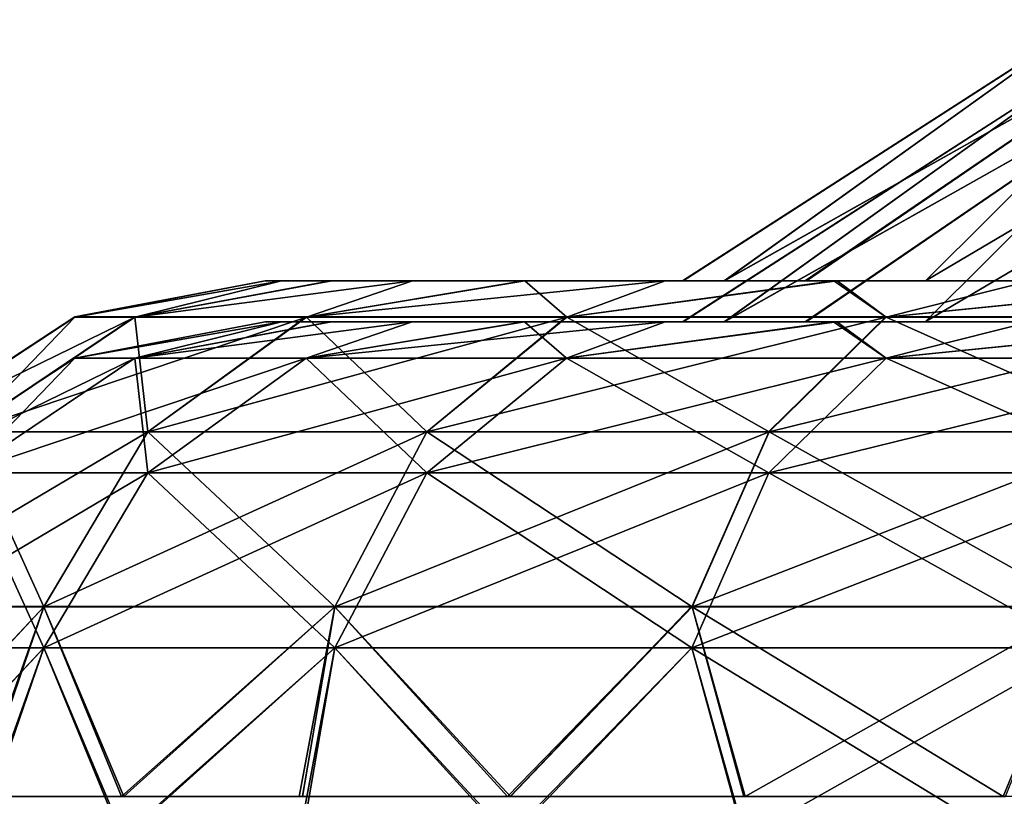
# Model space of a CAD drawing. Units: feet. Extents: x -15.9 to 1.5, y -5.3 to 1.5.
# Drawn here: x -9.7 to -9.3, y -1.2 to -0.9 of the extents above; entities that cross this region are included whole.
import ezdxf

# ---------------------------------------------------------------- set-up
doc = ezdxf.new("R2010")
doc.units = ezdxf.units.FT
doc.header["$MEASUREMENT"] = 0
doc.layers.get('0').update_dxf_attribs({"color": 255})
doc.layers.add('AFUWA-3-ARPM', color=4, linetype='Continuous')
doc.layers.add('AFUWA-P', color=2, linetype='Continuous')

# ---------------------------------------------------------------- blocks, each defined once
blk = doc.blocks.new('A$C258279DC')
at = {"linetype": 'Continuous', "lineweight": 0}
for p, q in [((-4.74401, 1.71561), (-4.89876, 1.6161)), ((-5.13068, 1.60228), (-5.05806, 1.6161)), ((-5.05806, 1.6161), (-5.05182, 1.6161)), ((-5.05182, 1.6161), (-5.05806, 1.6161)), ((-5.03309, 1.6161), (-5.05182, 1.6161)), ((-5.03309, 1.6161), (-5.05182, 1.6161)), ((-5.03309, 1.6161), (-5.00188, 1.6161)), ((-5.00188, 1.6161), (-5.03309, 1.6161)), ((-5.00188, 1.6161), (-4.95945, 1.6161)), ((-5.00188, 1.6161), (-4.95945, 1.6161)), ((-4.95945, 1.6161), (-4.90537, 1.6161)), ((-4.90537, 1.6161), (-4.95945, 1.6161)), ((-4.84106, 1.6161), (-4.90537, 1.6161)), ((-4.90537, 1.6161), (-4.84106, 1.6161)), ((-4.84106, 1.6161), (-4.76605, 1.6161)), ((-4.76605, 1.6161), (-4.84106, 1.6161)), ((-5.19742, 1.55845), (-5.13068, 1.60228)), ((-5.1729, 1.55845), (-5.10779, 1.60228)), ((-5.10779, 1.60228), (-5.13068, 1.60228)), ((-5.04234, 1.60228), (-5.10779, 1.60228)), ((-5.1028, 1.55845), (-5.04234, 1.60228)), ((-4.94296, 1.60228), (-5.04234, 1.60228)), ((-4.94296, 1.60228), (-4.99635, 1.55845)), ((-4.94296, 1.60228), (-4.82104, 1.60228)), ((-4.86576, 1.55845), (-4.82104, 1.60228)), ((-4.68795, 1.60228), (-4.82104, 1.60228)), ((-5.1729, 1.55845), (-5.1028, 1.55845)), ((-5.14251, 1.49171), (-5.1028, 1.55845)), ((-5.1028, 1.55845), (-4.99635, 1.55845)), ((-5.03142, 1.49171), (-4.99635, 1.55845)), ((-4.86576, 1.55845), (-4.99635, 1.55845)), ((-4.89513, 1.49171), (-4.86576, 1.55845)), ((-4.86576, 1.55845), (-4.7232, 1.55845)), ((-5.21566, 1.49171), (-5.14251, 1.49171)), ((-5.14251, 1.49171), (-5.16737, 1.41925)), ((-5.14251, 1.49171), (-5.03142, 1.49171)), ((-5.14251, 1.49171), (-5.11195, 1.41925)), ((-5.03142, 1.49171), (-5.04386, 1.41925)), ((-5.03142, 1.49171), (-4.89513, 1.49171)), ((-4.96438, 1.41925), (-4.89513, 1.49171)), ((-4.89513, 1.49171), (-4.74636, 1.49171)), ((-4.89513, 1.49171), (-4.8748, 1.41925)), ((-5.16737, 1.41925), (-5.11195, 1.41925)), ((-5.16737, 1.41925), (-5.11195, 1.41925)), ((-5.11195, 1.41925), (-5.04386, 1.41925)), ((-5.11195, 1.41925), (-5.04386, 1.41925)), ((-5.04386, 1.41925), (-4.96438, 1.41925)), ((-5.04386, 1.41925), (-4.96438, 1.41925)), ((-4.96438, 1.41925), (-4.8748, 1.41925)), ((-4.96438, 1.41925), (-4.8748, 1.41925)), ((-4.8748, 1.41925), (-4.77547, 1.41925)), ((-4.8748, 1.41925), (-4.77547, 1.41925))]:
    blk.add_line(p, q, dxfattribs=at)

msp = doc.modelspace()

# ---------------------------------------------------------------- linework, layer by layer
at = {"layer": 'AFUWA-3-ARPM'}
for points in [[(-9.25037, -0.94938, 33.57907), (-9.40512, -1.04889, 33.4526), (-9.40487, -1.04889, 33.55912)], [(-9.40512, -1.04889, 33.4526), (-9.25037, -0.94938, 33.57907), (-9.25037, -0.94938, 33.43123)], [(-9.38926, -1.04889, 33.34751), (-9.40512, -1.04889, 33.4526), (-9.25037, -0.94938, 33.43123)], [(-9.25037, -0.94938, 33.57907), (-9.40487, -1.04889, 33.55912), (-9.38912, -1.04889, 33.66364)], [(-9.21246, -0.94938, 33.29097), (-9.38926, -1.04889, 33.34751), (-9.25037, -0.94938, 33.43123)], [(-9.21246, -0.94938, 33.29097), (-9.3583, -1.04889, 33.24669), (-9.38926, -1.04889, 33.34751)], [(-9.38912, -1.04889, 33.66364), (-9.21246, -0.94938, 33.71933), (-9.25037, -0.94938, 33.57907)], [(-9.38912, -1.04889, 33.66364), (-9.35785, -1.04889, 33.76469), (-9.21246, -0.94938, 33.71933)], [(-9.3583, -1.04889, 33.24669), (-9.21246, -0.94938, 33.29097), (-9.31242, -1.04889, 33.15126)], [(-9.21246, -0.94938, 33.71933), (-9.35785, -1.04889, 33.76469), (-9.31242, -1.04889, 33.85903)], [(-9.14393, -0.94938, 33.17104), (-9.25312, -1.04889, 33.06435), (-9.31242, -1.04889, 33.15126)], [(-9.31242, -1.04889, 33.15126), (-9.21246, -0.94938, 33.29097), (-9.14393, -0.94938, 33.17104)], [(-9.21246, -0.94938, 33.71933), (-9.31242, -1.04889, 33.85903), (-9.14393, -0.94938, 33.83926)], [(-9.31242, -1.04889, 33.85903), (-9.25212, -1.04889, 33.94736), (-9.14393, -0.94938, 33.83926)], [(-9.25041, -0.96501, 20.38222), (-9.40516, -1.06452, 20.25575), (-9.40491, -1.06452, 20.36227)], [(-9.40516, -1.06452, 20.25575), (-9.25041, -0.96501, 20.38222), (-9.25041, -0.96501, 20.23438)], [(-9.3893, -1.06452, 20.15066), (-9.40516, -1.06452, 20.25575), (-9.25041, -0.96501, 20.23438)], [(-9.25041, -0.96501, 20.38222), (-9.40491, -1.06452, 20.36227), (-9.38915, -1.06452, 20.46679)], [(-9.2125, -0.96501, 20.09412), (-9.3893, -1.06452, 20.15066), (-9.25041, -0.96501, 20.23438)], [(-9.2125, -0.96501, 20.09412), (-9.35834, -1.06452, 20.04984), (-9.3893, -1.06452, 20.15066)], [(-9.38915, -1.06452, 20.46679), (-9.2125, -0.96501, 20.52247), (-9.25041, -0.96501, 20.38222)], [(-9.38915, -1.06452, 20.46679), (-9.35789, -1.06452, 20.56784), (-9.2125, -0.96501, 20.52247)], [(-9.35834, -1.06452, 20.04984), (-9.2125, -0.96501, 20.09412), (-9.31246, -1.06452, 19.95441)], [(-9.2125, -0.96501, 20.52247), (-9.35789, -1.06452, 20.56784), (-9.31246, -1.06452, 20.66218)], [(-9.14397, -0.96501, 19.97418), (-9.25316, -1.06452, 19.86751), (-9.31246, -1.06452, 19.95441)], [(-9.31246, -1.06452, 19.95441), (-9.2125, -0.96501, 20.09412), (-9.14397, -0.96501, 19.97418)], [(-9.2125, -0.96501, 20.52247), (-9.31246, -1.06452, 20.66218), (-9.14397, -0.96501, 20.64241)], [(-9.31246, -1.06452, 20.66218), (-9.25216, -1.06452, 20.75051), (-9.14397, -0.96501, 20.64241)], [(-9.55818, -1.04889, 33.61032), (-9.56442, -1.04889, 33.50412), (-9.63704, -1.06271, 33.50515)], [(-9.56442, -1.04889, 33.50412), (-9.55818, -1.04889, 33.39997), (-9.63704, -1.06271, 33.50515)], [(-9.55818, -1.04889, 33.61032), (-9.63704, -1.06271, 33.50515), (-9.61415, -1.06271, 33.71118)], [(-9.55818, -1.04889, 33.39997), (-9.61415, -1.06271, 33.29911), (-9.63704, -1.06271, 33.50515)], [(-9.53903, -1.04889, 33.29666), (-9.61415, -1.06271, 33.29911), (-9.55818, -1.04889, 33.39997)], [(-9.61415, -1.06271, 33.71118), (-9.5487, -1.06271, 33.90267), (-9.50824, -1.04889, 33.81244)], [(-9.50824, -1.04889, 33.81244), (-9.53945, -1.04889, 33.71241), (-9.61415, -1.06271, 33.71118)], [(-9.53945, -1.04889, 33.71241), (-9.55818, -1.04889, 33.61032), (-9.61415, -1.06271, 33.71118)], [(-9.61415, -1.06271, 33.29911), (-9.53903, -1.04889, 33.29666), (-9.50824, -1.04889, 33.19786)], [(-9.50824, -1.04889, 33.19786), (-9.5487, -1.06271, 33.10762), (-9.61415, -1.06271, 33.29911)], [(-9.40487, -1.04889, 33.55912), (-9.40512, -1.04889, 33.4526), (-9.56442, -1.04889, 33.50412)], [(-9.40487, -1.04889, 33.55912), (-9.56442, -1.04889, 33.50412), (-9.55818, -1.04889, 33.61032)], [(-9.40512, -1.04889, 33.4526), (-9.55818, -1.04889, 33.39997), (-9.56442, -1.04889, 33.50412)], [(-9.40512, -1.04889, 33.4526), (-9.38926, -1.04889, 33.34751), (-9.55818, -1.04889, 33.39997)], [(-9.38912, -1.04889, 33.66364), (-9.40487, -1.04889, 33.55912), (-9.55818, -1.04889, 33.61032)], [(-9.38912, -1.04889, 33.66364), (-9.55818, -1.04889, 33.61032), (-9.53945, -1.04889, 33.71241)], [(-9.38926, -1.04889, 33.34751), (-9.53903, -1.04889, 33.29666), (-9.55818, -1.04889, 33.39997)], [(-9.5487, -1.06271, 33.90267), (-9.44932, -1.06271, 34.06831), (-9.41173, -1.04889, 33.9965)], [(-9.46533, -1.04889, 33.10249), (-9.5487, -1.06271, 33.10762), (-9.50824, -1.04889, 33.19786)], [(-9.44932, -1.06271, 32.94199), (-9.5487, -1.06271, 33.10762), (-9.46533, -1.04889, 33.10249)], [(-9.41173, -1.04889, 33.9965), (-9.46581, -1.04889, 33.90672), (-9.5487, -1.06271, 33.90267)], [(-9.46581, -1.04889, 33.90672), (-9.50824, -1.04889, 33.81244), (-9.5487, -1.06271, 33.90267)], [(-9.53945, -1.04889, 33.71241), (-9.50824, -1.04889, 33.81244), (-9.38912, -1.04889, 33.66364)], [(-9.38926, -1.04889, 33.34751), (-9.3583, -1.04889, 33.24669), (-9.53903, -1.04889, 33.29666)], [(-9.3583, -1.04889, 33.24669), (-9.50824, -1.04889, 33.19786), (-9.53903, -1.04889, 33.29666)], [(-9.50824, -1.04889, 33.81244), (-9.35785, -1.04889, 33.76469), (-9.38912, -1.04889, 33.66364)], [(-9.35785, -1.04889, 33.76469), (-9.50824, -1.04889, 33.81244), (-9.46581, -1.04889, 33.90672)], [(-9.3583, -1.04889, 33.24669), (-9.46533, -1.04889, 33.10249), (-9.50824, -1.04889, 33.19786)], [(-9.31242, -1.04889, 33.85903), (-9.35785, -1.04889, 33.76469), (-9.46581, -1.04889, 33.90672)], [(-9.31242, -1.04889, 33.85903), (-9.46581, -1.04889, 33.90672), (-9.41173, -1.04889, 33.9965)], [(-9.46533, -1.04889, 33.10249), (-9.41173, -1.04889, 33.0138), (-9.44932, -1.06271, 32.94199)], [(-9.3583, -1.04889, 33.24669), (-9.31242, -1.04889, 33.15126), (-9.46533, -1.04889, 33.10249)], [(-9.31242, -1.04889, 33.15126), (-9.41173, -1.04889, 33.0138), (-9.46533, -1.04889, 33.10249)], [(-9.34742, -1.04889, 34.0785), (-9.41173, -1.04889, 33.9965), (-9.44932, -1.06271, 34.06831)], [(-9.34742, -1.04889, 34.0785), (-9.44932, -1.06271, 34.06831), (-9.3274, -1.06271, 34.20184)], [(-9.41173, -1.04889, 33.0138), (-9.34613, -1.04889, 32.93029), (-9.44932, -1.06271, 32.94199)], [(-9.34613, -1.04889, 32.93029), (-9.3274, -1.06271, 32.80845), (-9.44932, -1.06271, 32.94199)], [(-9.25312, -1.04889, 33.06435), (-9.41173, -1.04889, 33.0138), (-9.31242, -1.04889, 33.15126)], [(-9.41173, -1.04889, 33.9965), (-9.25212, -1.04889, 33.94736), (-9.31242, -1.04889, 33.85903)], [(-9.25212, -1.04889, 33.94736), (-9.41173, -1.04889, 33.9965), (-9.34742, -1.04889, 34.0785)], [(-9.25312, -1.04889, 33.06435), (-9.34613, -1.04889, 32.93029), (-9.41173, -1.04889, 33.0138)], [(-9.27241, -1.04889, 34.15381), (-9.34742, -1.04889, 34.0785), (-9.3274, -1.06271, 34.20184)], [(-9.25212, -1.04889, 33.94736), (-9.34742, -1.04889, 34.0785), (-9.1799, -1.04889, 34.02497)], [(-9.1799, -1.04889, 34.02497), (-9.34742, -1.04889, 34.0785), (-9.27241, -1.04889, 34.15381)], [(-9.34613, -1.04889, 32.93029), (-9.27241, -1.04889, 32.85648), (-9.3274, -1.06271, 32.80845)], [(-9.34613, -1.04889, 32.93029), (-9.25312, -1.04889, 33.06435), (-9.18061, -1.04889, 32.98582)], [(-9.18061, -1.04889, 32.98582), (-9.27241, -1.04889, 32.85648), (-9.34613, -1.04889, 32.93029)], [(-9.3274, -1.06271, 34.20184), (-9.19431, -1.06271, 34.30207), (-9.19054, -1.04889, 34.21791)], [(-9.18926, -1.04889, 32.79164), (-9.19431, -1.06271, 32.70822), (-9.3274, -1.06271, 32.80845)], [(-9.19054, -1.04889, 34.21791), (-9.27241, -1.04889, 34.15381), (-9.3274, -1.06271, 34.20184)], [(-9.3274, -1.06271, 32.80845), (-9.27241, -1.04889, 32.85648), (-9.18926, -1.04889, 32.79164)], [(-9.61415, -1.06271, 33.71118), (-9.63704, -1.06271, 33.50515), (-9.70378, -1.10654, 33.50515)], [(-9.67926, -1.10654, 33.72583), (-9.61415, -1.06271, 33.71118), (-9.70378, -1.10654, 33.50515)], [(-9.67926, -1.10654, 33.28447), (-9.70378, -1.10654, 33.50515), (-9.63704, -1.06271, 33.50515)], [(-9.67926, -1.10654, 33.72583), (-9.5487, -1.06271, 33.90267), (-9.61415, -1.06271, 33.71118)], [(-9.60916, -1.10654, 33.93094), (-9.5487, -1.06271, 33.90267), (-9.67926, -1.10654, 33.72583)], [(-9.63704, -1.06271, 33.50515), (-9.61415, -1.06271, 33.29911), (-9.67926, -1.10654, 33.28447)], [(-9.67926, -1.10654, 33.28447), (-9.61415, -1.06271, 33.29911), (-9.60916, -1.10654, 33.07936)], [(-9.5487, -1.06271, 33.10762), (-9.60916, -1.10654, 33.07936), (-9.61415, -1.06271, 33.29911)], [(-9.60916, -1.10654, 33.93094), (-9.44932, -1.06271, 34.06831), (-9.5487, -1.06271, 33.90267)], [(-9.50271, -1.10654, 34.10835), (-9.44932, -1.06271, 34.06831), (-9.60916, -1.10654, 33.93094)], [(-9.60916, -1.10654, 33.07936), (-9.5487, -1.06271, 33.10762), (-9.50271, -1.10654, 32.90195)], [(-9.44932, -1.06271, 32.94199), (-9.50271, -1.10654, 32.90195), (-9.5487, -1.06271, 33.10762)], [(-9.3274, -1.06271, 34.20184), (-9.44932, -1.06271, 34.06831), (-9.50271, -1.10654, 34.10835)], [(-9.50271, -1.10654, 34.10835), (-9.37212, -1.10654, 34.25138), (-9.3274, -1.06271, 34.20184)], [(-9.37212, -1.10654, 32.75892), (-9.50271, -1.10654, 32.90195), (-9.44932, -1.06271, 32.94199)], [(-9.44932, -1.06271, 32.94199), (-9.3274, -1.06271, 32.80845), (-9.37212, -1.10654, 32.75892)], [(-9.37212, -1.10654, 34.25138), (-9.19431, -1.06271, 34.30207), (-9.3274, -1.06271, 34.20184)], [(-9.22956, -1.10654, 34.35873), (-9.19431, -1.06271, 34.30207), (-9.37212, -1.10654, 34.25138)], [(-9.37212, -1.10654, 32.75892), (-9.3274, -1.06271, 32.80845), (-9.22956, -1.10654, 32.65156)], [(-9.3274, -1.06271, 32.80845), (-9.19431, -1.06271, 32.70822), (-9.22956, -1.10654, 32.65156)], [(-9.55822, -1.06452, 20.41348), (-9.56446, -1.06452, 20.30727), (-9.63708, -1.07834, 20.3083)], [(-9.56446, -1.06452, 20.30727), (-9.55822, -1.06452, 20.20312), (-9.63708, -1.07834, 20.3083)], [(-9.55822, -1.06452, 20.41348), (-9.63708, -1.07834, 20.3083), (-9.61419, -1.07834, 20.51433)], [(-9.55822, -1.06452, 20.20312), (-9.61419, -1.07834, 20.10226), (-9.63708, -1.07834, 20.3083)], [(-9.53907, -1.06452, 20.09981), (-9.61419, -1.07834, 20.10226), (-9.55822, -1.06452, 20.20312)], [(-9.61419, -1.07834, 20.51433), (-9.54874, -1.07834, 20.70582), (-9.50828, -1.06452, 20.61559)], [(-9.50828, -1.06452, 20.61559), (-9.53949, -1.06452, 20.51556), (-9.61419, -1.07834, 20.51433)], [(-9.53949, -1.06452, 20.51556), (-9.55822, -1.06452, 20.41348), (-9.61419, -1.07834, 20.51433)], [(-9.61419, -1.07834, 20.10226), (-9.53907, -1.06452, 20.09981), (-9.50828, -1.06452, 20.00101)], [(-9.50828, -1.06452, 20.00101), (-9.54874, -1.07834, 19.91077), (-9.61419, -1.07834, 20.10226)], [(-9.40491, -1.06452, 20.36227), (-9.40516, -1.06452, 20.25575), (-9.56446, -1.06452, 20.30727)], [(-9.40491, -1.06452, 20.36227), (-9.56446, -1.06452, 20.30727), (-9.55822, -1.06452, 20.41348)], [(-9.40516, -1.06452, 20.25575), (-9.55822, -1.06452, 20.20312), (-9.56446, -1.06452, 20.30727)], [(-9.40516, -1.06452, 20.25575), (-9.3893, -1.06452, 20.15066), (-9.55822, -1.06452, 20.20312)], [(-9.38915, -1.06452, 20.46679), (-9.40491, -1.06452, 20.36227), (-9.55822, -1.06452, 20.41348)], [(-9.38915, -1.06452, 20.46679), (-9.55822, -1.06452, 20.41348), (-9.53949, -1.06452, 20.51556)], [(-9.3893, -1.06452, 20.15066), (-9.53907, -1.06452, 20.09981), (-9.55822, -1.06452, 20.20312)], [(-9.54874, -1.07834, 20.70582), (-9.44936, -1.07834, 20.87146), (-9.41177, -1.06452, 20.79965)], [(-9.46538, -1.06452, 19.90564), (-9.54874, -1.07834, 19.91077), (-9.50828, -1.06452, 20.00101)], [(-9.44936, -1.07834, 19.74514), (-9.54874, -1.07834, 19.91077), (-9.46538, -1.06452, 19.90564)], [(-9.41177, -1.06452, 20.79965), (-9.46585, -1.06452, 20.70988), (-9.54874, -1.07834, 20.70582)], [(-9.46585, -1.06452, 20.70988), (-9.50828, -1.06452, 20.61559), (-9.54874, -1.07834, 20.70582)], [(-9.53949, -1.06452, 20.51556), (-9.50828, -1.06452, 20.61559), (-9.38915, -1.06452, 20.46679)], [(-9.3893, -1.06452, 20.15066), (-9.35834, -1.06452, 20.04984), (-9.53907, -1.06452, 20.09981)], [(-9.35834, -1.06452, 20.04984), (-9.50828, -1.06452, 20.00101), (-9.53907, -1.06452, 20.09981)], [(-9.50828, -1.06452, 20.61559), (-9.35789, -1.06452, 20.56784), (-9.38915, -1.06452, 20.46679)], [(-9.35789, -1.06452, 20.56784), (-9.50828, -1.06452, 20.61559), (-9.46585, -1.06452, 20.70988)], [(-9.35834, -1.06452, 20.04984), (-9.46538, -1.06452, 19.90564), (-9.50828, -1.06452, 20.00101)], [(-9.31246, -1.06452, 20.66218), (-9.35789, -1.06452, 20.56784), (-9.46585, -1.06452, 20.70988)], [(-9.31246, -1.06452, 20.66218), (-9.46585, -1.06452, 20.70988), (-9.41177, -1.06452, 20.79965)], [(-9.46538, -1.06452, 19.90564), (-9.41177, -1.06452, 19.81695), (-9.44936, -1.07834, 19.74514)], [(-9.35834, -1.06452, 20.04984), (-9.31246, -1.06452, 19.95441), (-9.46538, -1.06452, 19.90564)], [(-9.31246, -1.06452, 19.95441), (-9.41177, -1.06452, 19.81695), (-9.46538, -1.06452, 19.90564)], [(-9.34746, -1.06452, 20.88165), (-9.41177, -1.06452, 20.79965), (-9.44936, -1.07834, 20.87146)], [(-9.34746, -1.06452, 20.88165), (-9.44936, -1.07834, 20.87146), (-9.32744, -1.07834, 21.00499)], [(-9.41177, -1.06452, 19.81695), (-9.34618, -1.06452, 19.73344), (-9.44936, -1.07834, 19.74514)], [(-9.34618, -1.06452, 19.73344), (-9.32744, -1.07834, 19.61161), (-9.44936, -1.07834, 19.74514)], [(-9.25316, -1.06452, 19.86751), (-9.41177, -1.06452, 19.81695), (-9.31246, -1.06452, 19.95441)], [(-9.41177, -1.06452, 20.79965), (-9.25216, -1.06452, 20.75051), (-9.31246, -1.06452, 20.66218)], [(-9.25216, -1.06452, 20.75051), (-9.41177, -1.06452, 20.79965), (-9.34746, -1.06452, 20.88165)], [(-9.25316, -1.06452, 19.86751), (-9.34618, -1.06452, 19.73344), (-9.41177, -1.06452, 19.81695)], [(-9.27245, -1.06452, 20.95696), (-9.34746, -1.06452, 20.88165), (-9.32744, -1.07834, 21.00499)], [(-9.25216, -1.06452, 20.75051), (-9.34746, -1.06452, 20.88165), (-9.17994, -1.06452, 20.82812)], [(-9.17994, -1.06452, 20.82812), (-9.34746, -1.06452, 20.88165), (-9.27245, -1.06452, 20.95696)], [(-9.34618, -1.06452, 19.73344), (-9.27245, -1.06452, 19.65963), (-9.32744, -1.07834, 19.61161)], [(-9.34618, -1.06452, 19.73344), (-9.25316, -1.06452, 19.86751), (-9.18065, -1.06452, 19.78897)], [(-9.18065, -1.06452, 19.78897), (-9.27245, -1.06452, 19.65963), (-9.34618, -1.06452, 19.73344)], [(-9.32744, -1.07834, 21.00499), (-9.19435, -1.07834, 21.10522), (-9.19058, -1.06452, 21.02106)], [(-9.1893, -1.06452, 19.59479), (-9.19435, -1.07834, 19.51137), (-9.32744, -1.07834, 19.61161)], [(-9.19058, -1.06452, 21.02106), (-9.27245, -1.06452, 20.95696), (-9.32744, -1.07834, 21.00499)], [(-9.32744, -1.07834, 19.61161), (-9.27245, -1.06452, 19.65963), (-9.1893, -1.06452, 19.59479)], [(-9.61419, -1.07834, 20.51433), (-9.63708, -1.07834, 20.3083), (-9.70382, -1.12217, 20.3083)], [(-9.6793, -1.12217, 20.52898), (-9.61419, -1.07834, 20.51433), (-9.70382, -1.12217, 20.3083)], [(-9.6793, -1.12217, 20.08762), (-9.70382, -1.12217, 20.3083), (-9.63708, -1.07834, 20.3083)], [(-9.6793, -1.12217, 20.52898), (-9.54874, -1.07834, 20.70582), (-9.61419, -1.07834, 20.51433)], [(-9.6092, -1.12217, 20.73409), (-9.54874, -1.07834, 20.70582), (-9.6793, -1.12217, 20.52898)], [(-9.63708, -1.07834, 20.3083), (-9.61419, -1.07834, 20.10226), (-9.6793, -1.12217, 20.08762)], [(-9.6793, -1.12217, 20.08762), (-9.61419, -1.07834, 20.10226), (-9.6092, -1.12217, 19.88251)], [(-9.54874, -1.07834, 19.91077), (-9.6092, -1.12217, 19.88251), (-9.61419, -1.07834, 20.10226)], [(-9.6092, -1.12217, 20.73409), (-9.44936, -1.07834, 20.87146), (-9.54874, -1.07834, 20.70582)], [(-9.50275, -1.12217, 20.9115), (-9.44936, -1.07834, 20.87146), (-9.6092, -1.12217, 20.73409)], [(-9.6092, -1.12217, 19.88251), (-9.54874, -1.07834, 19.91077), (-9.50275, -1.12217, 19.7051)], [(-9.44936, -1.07834, 19.74514), (-9.50275, -1.12217, 19.7051), (-9.54874, -1.07834, 19.91077)], [(-9.32744, -1.07834, 21.00499), (-9.44936, -1.07834, 20.87146), (-9.50275, -1.12217, 20.9115)], [(-9.50275, -1.12217, 20.9115), (-9.37216, -1.12217, 21.05453), (-9.32744, -1.07834, 21.00499)], [(-9.37216, -1.12217, 19.56207), (-9.50275, -1.12217, 19.7051), (-9.44936, -1.07834, 19.74514)], [(-9.44936, -1.07834, 19.74514), (-9.32744, -1.07834, 19.61161), (-9.37216, -1.12217, 19.56207)], [(-9.37216, -1.12217, 21.05453), (-9.19435, -1.07834, 21.10522), (-9.32744, -1.07834, 21.00499)], [(-9.2296, -1.12217, 21.16189), (-9.19435, -1.07834, 21.10522), (-9.37216, -1.12217, 21.05453)], [(-9.37216, -1.12217, 19.56207), (-9.32744, -1.07834, 19.61161), (-9.2296, -1.12217, 19.45471)], [(-9.32744, -1.07834, 19.61161), (-9.19435, -1.07834, 19.51137), (-9.2296, -1.12217, 19.45471)], [(-9.64887, -1.17328, 33.9495), (-9.60916, -1.10654, 33.93094), (-9.72202, -1.17328, 33.73545)], [(-9.60916, -1.10654, 33.93094), (-9.67926, -1.10654, 33.72583), (-9.72202, -1.17328, 33.73545)], [(-9.72202, -1.17328, 33.27484), (-9.67926, -1.10654, 33.28447), (-9.64887, -1.17328, 33.06079)], [(-9.67926, -1.10654, 33.28447), (-9.60916, -1.10654, 33.07936), (-9.64887, -1.17328, 33.06079)], [(-9.64887, -1.17328, 33.9495), (-9.53778, -1.17328, 34.13465), (-9.50271, -1.10654, 34.10835)], [(-9.50271, -1.10654, 34.10835), (-9.60916, -1.10654, 33.93094), (-9.64887, -1.17328, 33.9495)], [(-9.64887, -1.17328, 33.06079), (-9.60916, -1.10654, 33.07936), (-9.53778, -1.17328, 32.87564)], [(-9.60916, -1.10654, 33.07936), (-9.50271, -1.10654, 32.90195), (-9.53778, -1.17328, 32.87564)], [(-9.53778, -1.17328, 34.13465), (-9.40149, -1.17328, 34.28391), (-9.37212, -1.10654, 34.25138)], [(-9.37212, -1.10654, 34.25138), (-9.50271, -1.10654, 34.10835), (-9.53778, -1.17328, 34.13465)], [(-9.53778, -1.17328, 32.87564), (-9.50271, -1.10654, 32.90195), (-9.40149, -1.17328, 32.72638)], [(-9.50271, -1.10654, 32.90195), (-9.37212, -1.10654, 32.75892), (-9.40149, -1.17328, 32.72638)], [(-9.40149, -1.17328, 34.28391), (-9.25272, -1.17328, 34.39595), (-9.22956, -1.10654, 34.35873)], [(-9.22956, -1.10654, 34.35873), (-9.37212, -1.10654, 34.25138), (-9.40149, -1.17328, 34.28391)], [(-9.40149, -1.17328, 32.72638), (-9.37212, -1.10654, 32.75892), (-9.25272, -1.17328, 32.61434)], [(-9.25272, -1.17328, 32.61434), (-9.37212, -1.10654, 32.75892), (-9.22956, -1.10654, 32.65156)], [(-9.64891, -1.18891, 20.75266), (-9.6092, -1.12217, 20.73409), (-9.72206, -1.18891, 20.5386)], [(-9.6092, -1.12217, 20.73409), (-9.6793, -1.12217, 20.52898), (-9.72206, -1.18891, 20.5386)], [(-9.72206, -1.18891, 20.07799), (-9.6793, -1.12217, 20.08762), (-9.64891, -1.18891, 19.86395)], [(-9.6793, -1.12217, 20.08762), (-9.6092, -1.12217, 19.88251), (-9.64891, -1.18891, 19.86395)], [(-9.64891, -1.18891, 20.75266), (-9.53782, -1.18891, 20.9378), (-9.50275, -1.12217, 20.9115)], [(-9.50275, -1.12217, 20.9115), (-9.6092, -1.12217, 20.73409), (-9.64891, -1.18891, 20.75266)], [(-9.64891, -1.18891, 19.86395), (-9.6092, -1.12217, 19.88251), (-9.53782, -1.18891, 19.6788)], [(-9.6092, -1.12217, 19.88251), (-9.50275, -1.12217, 19.7051), (-9.53782, -1.18891, 19.6788)], [(-9.53782, -1.18891, 20.9378), (-9.40153, -1.18891, 21.08707), (-9.37216, -1.12217, 21.05453)], [(-9.37216, -1.12217, 21.05453), (-9.50275, -1.12217, 20.9115), (-9.53782, -1.18891, 20.9378)], [(-9.53782, -1.18891, 19.6788), (-9.50275, -1.12217, 19.7051), (-9.40153, -1.18891, 19.52953)], [(-9.50275, -1.12217, 19.7051), (-9.37216, -1.12217, 19.56207), (-9.40153, -1.18891, 19.52953)], [(-9.40153, -1.18891, 21.08707), (-9.25276, -1.18891, 21.1991), (-9.2296, -1.12217, 21.16189)], [(-9.2296, -1.12217, 21.16189), (-9.37216, -1.12217, 21.05453), (-9.40153, -1.18891, 21.08707)], [(-9.40153, -1.18891, 19.52953), (-9.37216, -1.12217, 19.56207), (-9.25276, -1.18891, 19.41749)], [(-9.25276, -1.18891, 19.41749), (-9.37216, -1.12217, 19.56207), (-9.2296, -1.12217, 19.45471)], [(-9.72202, -1.17328, 33.27484), (-9.64887, -1.17328, 33.06079), (-9.71689, -1.24574, 33.20059)], [(-9.72202, -1.17328, 33.73545), (-9.71627, -1.24574, 33.81049), (-9.64887, -1.17328, 33.9495)], [(-9.64887, -1.17328, 33.06079), (-9.67478, -1.24574, 33.08423), (-9.71689, -1.24574, 33.20059)], [(-9.67373, -1.24574, 33.92663), (-9.64887, -1.17328, 33.9495), (-9.71627, -1.24574, 33.81049)], [(-9.64887, -1.17328, 33.06079), (-9.61924, -1.24574, 32.97336), (-9.67478, -1.24574, 33.08423)], [(-9.64887, -1.17328, 33.9495), (-9.67373, -1.24574, 33.92663), (-9.61831, -1.24574, 34.0367)], [(-9.61924, -1.24574, 32.97336), (-9.64887, -1.17328, 33.06079), (-9.53778, -1.17328, 32.87564)], [(-9.61831, -1.24574, 34.0367), (-9.53778, -1.17328, 34.13465), (-9.64887, -1.17328, 33.9495)], [(-9.55144, -1.24574, 32.87029), (-9.61924, -1.24574, 32.97336), (-9.53778, -1.17328, 32.87564)], [(-9.53778, -1.17328, 34.13465), (-9.61831, -1.24574, 34.0367), (-9.55022, -1.24574, 34.14011)], [(-9.47188, -1.24574, 32.77547), (-9.55144, -1.24574, 32.87029), (-9.53778, -1.17328, 32.87564)], [(-9.55022, -1.24574, 34.14011), (-9.47074, -1.24574, 34.23478), (-9.53778, -1.17328, 34.13465)], [(-9.40149, -1.17328, 32.72638), (-9.47188, -1.24574, 32.77547), (-9.53778, -1.17328, 32.87564)], [(-9.40149, -1.17328, 34.28391), (-9.53778, -1.17328, 34.13465), (-9.47074, -1.24574, 34.23478)], [(-9.47188, -1.24574, 32.77547), (-9.40149, -1.17328, 32.72638), (-9.38168, -1.24574, 32.69045)], [(-9.40149, -1.17328, 34.28391), (-9.47074, -1.24574, 34.23478), (-9.38116, -1.24574, 34.31934)], [(-9.25272, -1.17328, 32.61434), (-9.28275, -1.24574, 32.61687), (-9.40149, -1.17328, 32.72638)], [(-9.28275, -1.24574, 32.61687), (-9.38168, -1.24574, 32.69045), (-9.40149, -1.17328, 32.72638)], [(-9.38116, -1.24574, 34.31934), (-9.25272, -1.17328, 34.39595), (-9.40149, -1.17328, 34.28391)], [(-9.25272, -1.17328, 34.39595), (-9.38116, -1.24574, 34.31934), (-9.28183, -1.24574, 34.39326)], [(-9.28275, -1.24574, 32.61687), (-9.25272, -1.17328, 32.61434), (-9.17567, -1.24574, 32.555)], [(-9.72206, -1.18891, 20.07799), (-9.64891, -1.18891, 19.86395), (-9.71693, -1.26137, 20.00374)], [(-9.72206, -1.18891, 20.5386), (-9.71631, -1.26137, 20.61364), (-9.64891, -1.18891, 20.75266)], [(-9.64891, -1.18891, 19.86395), (-9.67482, -1.26137, 19.88738), (-9.71693, -1.26137, 20.00374)], [(-9.67377, -1.26137, 20.72978), (-9.64891, -1.18891, 20.75266), (-9.71631, -1.26137, 20.61364)], [(-9.64891, -1.18891, 19.86395), (-9.61928, -1.26137, 19.77651), (-9.67482, -1.26137, 19.88738)], [(-9.64891, -1.18891, 20.75266), (-9.67377, -1.26137, 20.72978), (-9.61835, -1.26137, 20.83985)], [(-9.61928, -1.26137, 19.77651), (-9.64891, -1.18891, 19.86395), (-9.53782, -1.18891, 19.6788)], [(-9.61835, -1.26137, 20.83985), (-9.53782, -1.18891, 20.9378), (-9.64891, -1.18891, 20.75266)], [(-9.55148, -1.26137, 19.67344), (-9.61928, -1.26137, 19.77651), (-9.53782, -1.18891, 19.6788)], [(-9.53782, -1.18891, 20.9378), (-9.61835, -1.26137, 20.83985), (-9.55026, -1.26137, 20.94326)], [(-9.47192, -1.26137, 19.57863), (-9.55148, -1.26137, 19.67344), (-9.53782, -1.18891, 19.6788)], [(-9.55026, -1.26137, 20.94326), (-9.47078, -1.26137, 21.03792), (-9.53782, -1.18891, 20.9378)], [(-9.40153, -1.18891, 19.52953), (-9.47192, -1.26137, 19.57863), (-9.53782, -1.18891, 19.6788)], [(-9.40153, -1.18891, 21.08707), (-9.53782, -1.18891, 20.9378), (-9.47078, -1.26137, 21.03792)], [(-9.47192, -1.26137, 19.57863), (-9.40153, -1.18891, 19.52953), (-9.38172, -1.26137, 19.49361)], [(-9.40153, -1.18891, 21.08707), (-9.47078, -1.26137, 21.03792), (-9.3812, -1.26137, 21.12249)], [(-9.25276, -1.18891, 19.41749), (-9.28279, -1.26137, 19.42002), (-9.40153, -1.18891, 19.52953)], [(-9.28279, -1.26137, 19.42002), (-9.38172, -1.26137, 19.49361), (-9.40153, -1.18891, 19.52953)], [(-9.3812, -1.26137, 21.12249), (-9.25276, -1.18891, 21.1991), (-9.40153, -1.18891, 21.08707)], [(-9.25276, -1.18891, 21.1991), (-9.3812, -1.26137, 21.12249), (-9.28187, -1.26137, 21.19641)], [(-9.28279, -1.26137, 19.42002), (-9.25276, -1.18891, 19.41749), (-9.17571, -1.26137, 19.35815)]]:
    msp.add_3dface(points, dxfattribs=at)

# ---------------------------------------------------------------- block references
at = {"layer": 'AFUWA-P'}
msp.add_blockref('A$C258279DC', (-4.50641, -2.66478), dxfattribs=at)

doc.saveas('drawing.dxf')
